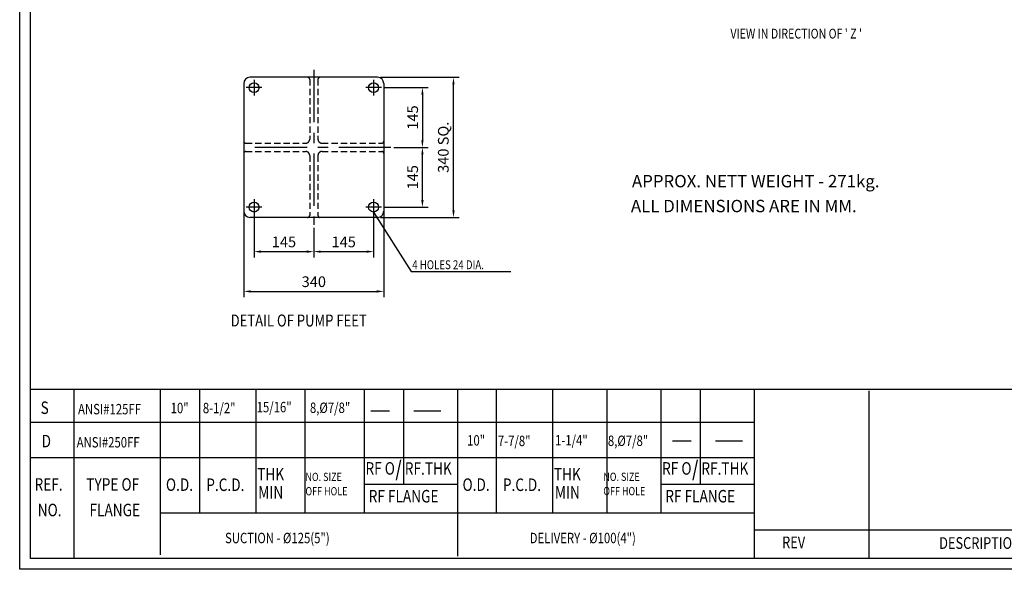
# Model space of a CAD drawing. Extents: x -1833 to 8317, y -2673 to 230.
# Drawn here: x 4599 to 6990, y -2553 to -1219 of the extents above; entities that cross this region are included whole.
import ezdxf

# ---------------------------------------------------------------- set-up
doc = ezdxf.new("R2010")
doc.units = 0
doc.header["$LTSCALE"] = 0.4
doc.header["$MEASUREMENT"] = 0
doc.header["$PDMODE"] = 1
doc.header["$PDSIZE"] = -1
doc.linetypes.add('CENTER', pattern=[50.8, 31.75, -6.35, 6.35, -6.35])
doc.linetypes.add('HIDDEN', pattern=[9.525, 6.35, -3.175])
doc.layers.get('0').update_dxf_attribs({"linetype": 'CONTINUOUS'})
doc.layers.get('DEFPOINTS').update_dxf_attribs({"linetype": 'CONTINUOUS'})
for name, color, linetype in [('3', 200, 'CONTINUOUS'), ('CENTER', 1, 'CENTER'), ('DIM', 3, 'CONTINUOUS'), ('HIDDEN', 2, 'HIDDEN'), ('OBJ', 4, 'CONTINUOUS')]:
    doc.layers.add(name, color=color, linetype=linetype)
doc.styles.add('ROMANS', font='romans', dxfattribs={"height": 5})
doc.styles.add('ROMANT', font='romant', dxfattribs={"height": 7.5})
doc.styles.get("Standard").update_dxf_attribs({"font": 'arial.ttf'})
doc.dimstyles.new('ISO-25', dxfattribs={"dimtxt": 17, "dimasz": 17, "dimexe": 14, "dimexo": 7, "dimgap": 7, "dimtad": 1, "dimrnd": 0.5, "dimdsep": 46, "dimtxsty": 'Standard', "dimcen": 2.5, "dimclrd": 7, "dimclre": 7, "dimclrt": 4, "dimadec": 0, "dimazin": 2, "dimtfac": 1, "dimtmove": 0, "dimatfit": 3, "dimfxl": 1, "dimarcsym": 0})

# ---------------------------------------------------------------- blocks, each defined once
blk = doc.blocks.new('*D61')
at = {"layer": 'DEFPOINTS', "color": 0, "transparency": 16777216}
for p in [(5468.1, -1358.6), (5652.2, -1358.6), (5468.1, -1698.6)]:
    blk.add_point(p, dxfattribs=at)
at = {"layer": 'OBJ', "color": 7, "lineweight": -2, "transparency": 16777216}
for p, q in [((5475.1, -1358.6), (5666.2, -1358.6)), ((5652.2, -1681.6), (5652.2, -1375.6)), ((5475.1, -1698.6), (5666.2, -1698.6))]:
    blk.add_line(p, q, dxfattribs=at)
at = {"layer": 'OBJ', "color": 7, "transparency": 16777216}
for points in [[(5649.4, -1375.6), (5655, -1375.6), (5652.2, -1358.6)], [(5649.4, -1681.6), (5655, -1681.6), (5652.2, -1698.6)]]:
    blk.add_solid(points, dxfattribs=at)
at = {"layer": 'OBJ', "color": 3, "transparency": 16777216, "insert": (5630.9, -1528.4), "char_height": 26, "attachment_point": 5, "rotation": 90}
blk.add_mtext('340 SQ.', dxfattribs=at)
blk = doc.blocks.new('*D62')
at = {"layer": 'DEFPOINTS', "color": 0, "transparency": 16777216}
for p in [(5477.1, -1383.6), (5500.5, -1528.6), (5576.8, -1528.6)]:
    blk.add_point(p, dxfattribs=at)
at = {"layer": 'OBJ', "color": 7, "lineweight": -2, "transparency": 16777216}
for p, q in [((5484.1, -1383.6), (5590.8, -1383.6)), ((5576.8, -1400.6), (5576.8, -1511.6)), ((5507.5, -1528.6), (5590.8, -1528.6))]:
    blk.add_line(p, q, dxfattribs=at)
at = {"layer": 'OBJ', "color": 7, "transparency": 16777216}
for points in [[(5574, -1400.6), (5579.6, -1400.6), (5576.8, -1383.6)], [(5574, -1511.6), (5579.6, -1511.6), (5576.8, -1528.6)]]:
    blk.add_solid(points, dxfattribs=at)
at = {"layer": 'OBJ', "color": 3, "transparency": 16777216, "insert": (5556.5, -1456.1), "char_height": 26, "attachment_point": 5, "rotation": 90}
blk.add_mtext('145', dxfattribs=at)
blk = doc.blocks.new('*D63')
at = {"layer": 'DEFPOINTS', "color": 0, "transparency": 16777216}
for p in [(5500.5, -1528.6), (5576.8, -1528.6), (5477.1, -1673.6)]:
    blk.add_point(p, dxfattribs=at)
at = {"layer": 'OBJ', "color": 7, "lineweight": -2, "transparency": 16777216}
for p, q in [((5507.5, -1528.6), (5590.8, -1528.6)), ((5576.8, -1656.6), (5576.8, -1545.6)), ((5484.1, -1673.6), (5590.8, -1673.6))]:
    blk.add_line(p, q, dxfattribs=at)
at = {"layer": 'OBJ', "color": 7, "transparency": 16777216}
for points in [[(5574, -1545.6), (5579.6, -1545.6), (5576.8, -1528.6)], [(5574, -1656.6), (5579.6, -1656.6), (5576.8, -1673.6)]]:
    blk.add_solid(points, dxfattribs=at)
at = {"layer": 'OBJ', "color": 3, "transparency": 16777216, "insert": (5556.5, -1601.1), "char_height": 26, "attachment_point": 5, "rotation": 90}
blk.add_mtext('145', dxfattribs=at)
blk = doc.blocks.new('*D64')
at = {"layer": 'DEFPOINTS', "color": 0, "transparency": 16777216}
for p in [(5143.1, -1528.6), (5483.1, -1528.6), (5483.1, -1878.2)]:
    blk.add_point(p, dxfattribs=at)
at = {"layer": 'OBJ', "color": 7, "lineweight": -2, "transparency": 16777216}
for p, q in [((5143.1, -1535.6), (5143.1, -1892.2)), ((5483.1, -1535.6), (5483.1, -1892.2)), ((5160.1, -1878.2), (5466.1, -1878.2))]:
    blk.add_line(p, q, dxfattribs=at)
at = {"layer": 'OBJ', "color": 7, "transparency": 16777216}
for points in [[(5160.1, -1875.4), (5160.1, -1881.1), (5143.1, -1878.2)], [(5466.1, -1875.4), (5466.1, -1881.1), (5483.1, -1878.2)]]:
    blk.add_solid(points, dxfattribs=at)
at = {"layer": 'OBJ', "color": 3, "transparency": 16777216, "insert": (5313.1, -1858), "char_height": 26, "attachment_point": 5}
blk.add_mtext('340', dxfattribs=at)
blk = doc.blocks.new('*D65')
at = {"layer": 'DEFPOINTS', "color": 0, "transparency": 16777216}
for p in [(5168.1, -1673.6), (5313.1, -1716.6), (5313.1, -1781.6)]:
    blk.add_point(p, dxfattribs=at)
at = {"layer": 'OBJ', "color": 7, "lineweight": -2, "transparency": 16777216}
for p, q in [((5168.1, -1680.6), (5168.1, -1795.6)), ((5313.1, -1723.6), (5313.1, -1795.6)), ((5185.1, -1781.6), (5296.1, -1781.6))]:
    blk.add_line(p, q, dxfattribs=at)
at = {"layer": 'OBJ', "color": 7, "transparency": 16777216}
for points in [[(5185.1, -1778.8), (5185.1, -1784.5), (5168.1, -1781.6)], [(5296.1, -1778.8), (5296.1, -1784.5), (5313.1, -1781.6)]]:
    blk.add_solid(points, dxfattribs=at)
at = {"layer": 'OBJ', "color": 3, "transparency": 16777216, "insert": (5240.6, -1761.4), "char_height": 26, "attachment_point": 5}
blk.add_mtext('145', dxfattribs=at)
blk = doc.blocks.new('*D66')
at = {"layer": 'DEFPOINTS', "color": 0, "transparency": 16777216}
for p in [(5458.1, -1673.6), (5313.1, -1716.6), (5458.1, -1781.6)]:
    blk.add_point(p, dxfattribs=at)
at = {"layer": 'OBJ', "color": 7, "lineweight": -2, "transparency": 16777216}
for p, q in [((5458.1, -1680.6), (5458.1, -1795.6)), ((5313.1, -1723.6), (5313.1, -1795.6)), ((5330.1, -1781.6), (5441.1, -1781.6))]:
    blk.add_line(p, q, dxfattribs=at)
at = {"layer": 'OBJ', "color": 7, "transparency": 16777216}
for points in [[(5330.1, -1778.8), (5330.1, -1784.5), (5313.1, -1781.6)], [(5441.1, -1778.8), (5441.1, -1784.5), (5458.1, -1781.6)]]:
    blk.add_solid(points, dxfattribs=at)
at = {"layer": 'OBJ', "color": 3, "transparency": 16777216, "insert": (5385.6, -1761.4), "char_height": 26, "attachment_point": 5}
blk.add_mtext('145', dxfattribs=at)

msp = doc.modelspace()

# ---------------------------------------------------------------- linework, layer by layer
at = {"color": 4}
for p, q in [((4731.288, -2526.349), (4731.288, -2115.278)), ((4940.854, -2517.784), (4940.854, -2115.278)), ((5036.487, -2415.816), (5036.487, -2115.278)), ((5173.362, -2415.816), (5173.362, -2115.278)), ((5292.269, -2415.816), (5292.269, -2115.278)), ((5436.325, -2415.816), (5436.325, -2115.278)), ((5531.697, -2346.048), (5531.697, -2115.278)), ((5663.156, -2520.359), (5663.156, -2115.278)), ((5756.691, -2415.816), (5756.691, -2115.278)), ((5893.566, -2415.816), (5893.566, -2115.278)), ((6025.581, -2415.816), (6025.581, -2115.278)), ((6156.529, -2415.816), (6156.529, -2115.278)), ((6251.901, -2346.048), (6251.901, -2115.278)), ((6383.36, -2526.349), (6383.36, -2115.278)), ((4625.185, -2195.779), (6383.36, -2195.779)), ((4625.185, -2281.647), (6383.36, -2281.647)), ((5436.325, -2346.048), (5663.156, -2346.048)), ((6156.529, -2346.048), (6383.36, -2346.048)), ((4940.854, -2415.816), (5663.156, -2415.816)), ((5663.156, -2415.816), (6383.36, -2415.816))]:
    msp.add_line(p, q, dxfattribs=at)
at = {"layer": '3', "color": 4}
for p, q in [((5523.673, -2287.155), (5513.363, -2336.088)), ((6243.878, -2287.155), (6233.567, -2336.088))]:
    msp.add_line(p, q, dxfattribs=at)
at = {"layer": 'CENTER', "ltscale": 10}
for p, q in [((5313.067, -1340.571), (5313.067, -1716.61)), ((5187.129, -1383.59), (5149.004, -1383.59)), ((5168.067, -1364.528), (5168.067, -1402.653)), ((5477.129, -1383.59), (5439.004, -1383.59)), ((5458.067, -1364.528), (5458.067, -1402.653)), ((5500.465, -1528.59), (5143.018, -1528.59)), ((5168.067, -1654.528), (5168.067, -1692.653)), ((5458.067, -1654.528), (5458.067, -1692.653)), ((5187.129, -1673.59), (5149.004, -1673.59)), ((5477.129, -1673.59), (5439.004, -1673.59))]:
    msp.add_line(p, q, dxfattribs=at)
at = {"layer": 'DIM', "color": 4}
for p, q in [((5451.701, -2167.894), (5496.934, -2167.894)), ((5556.206, -2167.894), (5621.716, -2167.894)), ((6184.023, -2241.184), (6229.256, -2241.184)), ((6288.527, -2241.184), (6354.038, -2241.184))]:
    msp.add_line(p, q, dxfattribs=at)
at = {"layer": 'HIDDEN', "color": 2, "linetype": 'HIDDEN', "ltscale": 6}
for p, q in [((5303.067, -1363.59), (5303.067, -1508.59)), ((5323.067, -1363.59), (5323.067, -1508.59)), ((5148.067, -1518.59), (5293.067, -1518.59)), ((5333.067, -1518.59), (5478.067, -1518.59)), ((5148.067, -1538.59), (5293.067, -1538.59)), ((5303.067, -1548.59), (5303.067, -1693.59)), ((5323.067, -1548.59), (5323.067, -1693.59)), ((5333.067, -1538.59), (5478.067, -1538.59))]:
    msp.add_line(p, q, dxfattribs=at)
for centre, radius, start, end in [((5298.067, -1363.59), 5, 0, 90), ((5328.067, -1363.59), 5, 90, 180), ((5148.067, -1513.59), 5, 180, 270), ((5293.067, -1508.59), 10, 270, 0), ((5333.067, -1508.59), 10, 180, 270), ((5478.067, -1513.59), 5, 270, 0), ((5148.067, -1543.59), 5, 90, 180), ((5293.067, -1548.59), 10, 0, 90), ((5333.067, -1548.59), 10, 90, 180), ((5478.067, -1543.59), 5, 0, 90), ((5298.067, -1693.59), 5, 270, 0), ((5328.067, -1693.59), 5, 180, 270)]:
    msp.add_arc(centre, radius, start, end, dxfattribs=at)
at = {"layer": 'OBJ', "color": 4}
for p, q in [((5468.067, -1358.59), (5158.067, -1358.59)), ((5143.067, -1373.59), (5143.067, -1683.59)), ((5483.067, -1373.59), (5483.067, -1683.59)), ((5468.067, -1698.59), (5158.067, -1698.59))]:
    msp.add_line(p, q, dxfattribs=at)
at = {"layer": 'OBJ'}
for p, q in [((4625.072, -2115.278), (8290.436, -2115.278)), ((6661.503, -2526.349), (6661.503, -2119.365)), ((6383.36, -2456.614), (7606.235, -2456.614))]:
    msp.add_line(p, q, dxfattribs=at)
at = {"layer": 'OBJ', "color": 7}
for points in [[(4598.91, 15.469), (8316.823, 15.469), (8316.823, -2552.624), (4598.91, -2552.624)], [(4625.185, -10.806), (8290.549, -10.806), (8290.549, -2526.349), (4625.185, -2526.349)]]:
    msp.add_lwpolyline(points, close=True, dxfattribs=at)
at = {"layer": 'OBJ', "color": 4}
for centre in [(5168.067, -1383.59), (5458.067, -1383.59), (5168.067, -1673.59), (5458.067, -1673.59)]:
    msp.add_circle(centre, 12, dxfattribs=at)
for centre, start, end in [((5158.067, -1373.59), 90, 180), ((5468.067, -1373.59), 0, 90), ((5158.067, -1683.59), 180, 270), ((5468.067, -1683.59), 270, 0)]:
    msp.add_arc(centre, 15, start, end, dxfattribs=at)

# ---------------------------------------------------------------- texts
at = {"color": 0, "style": 'ROMANT', "width": 0.8}
for s, height, p in [("%%UVIEW IN DIRECTION OF ' Z '", 23.70199, (6324.636, -1264.407)), ('4 HOLES 24 DIA.', 21.54726, (5552.141, -1824.216)), ('%%UDETAIL OF PUMP FEET', 29.08881, (5111.146, -1963.35))]:
    msp.add_text(s, height=height, dxfattribs=at).set_placement(p)
at = {"color": 0, "style": 'ROMANT'}
for s, p in [('%%UAPPROX. NETT WEIGHT - 271kg.', (6085.518, -1625.625)), ('%%UALL DIMENSIONS ARE IN MM.', (6083.03, -1686.004))]:
    msp.add_text(s, height=30, dxfattribs=at).set_placement(p)
at = {"color": 4, "style": 'ROMANS', "width": 0.8}
for s, p in [('S', (4649.695, -2175.644)), ('D', (4652.156, -2256.696))]:
    msp.add_text(s, height=30.381, dxfattribs=at).set_placement(p)
at = {"layer": '3', "color": 4, "style": 'ROMANS', "width": 0.8}
for s, height, p in [('RF O', 30.3814, (5438.612, -2322.935)), ('RF.THK', 30.3814, (5533.984, -2323.191)), ('RF O', 30.3814, (6158.816, -2322.935)), ('RF.THK', 30.3814, (6254.188, -2323.191)), ('THK', 30.3814, (5175.694, -2337.11)), (' NO. SIZE', 20, (5287.87, -2338.413)), ('THK', 30.3814, (5895.898, -2337.11)), (' NO. SIZE', 20, (6011.157, -2338.083)), ('REF.', 30.3814, (4634.984, -2361.843)), ('TYPE OF ', 30.3814, (4760.696, -2361.843)), ('O.D.', 30.3814, (4954.018, -2362.354)), ('P.C.D.', 30.3814, (5051.968, -2362.609)), ('O.D.', 30.3814, (5674.222, -2362.354)), ('P.C.D.', 30.3814, (5772.172, -2362.609)), ('MIN', 30.3814, (5178.271, -2381.149)), (' OFF HOLE', 20, (5287.87, -2373.134)), ('RF FLANGE', 30.3814, (5446.345, -2390.408)), ('MIN', 30.3814, (5898.476, -2381.149)), (' OFF HOLE', 20, (6011.157, -2372.804)), ('RF FLANGE', 30.3814, (6166.549, -2390.408)), ('NO.', 30.3814, (4642.717, -2423.909)), ('FLANGE', 30.3814, (4768.429, -2423.909))]:
    msp.add_text(s, height=height, dxfattribs=at).set_placement(p)
at = {"layer": 'DIM', "color": 4, "style": 'ROMANT', "width": 0.8}
for s, height, p in [('ANSI#125FF', 25.253, (4740.589, -2176.556)), ('10"', 25.253, (4965.402, -2173.863)), ('8-1/2"', 25.253, (5043.684, -2173.863)), ('15/16"', 25.253, (5174.255, -2171.592)), ('8,%%C7/8"', 25.253, (5303.678, -2173.248)), ('ANSI#250FF', 25.253, (4737.285, -2257.006)), ('10"', 25.253, (5685.413, -2252.307)), ('7-7/8"', 25.253, (5760.019, -2253.677)), ('1-1/4"', 25.253, (5898.84, -2252.093)), ('8,%%C7/8"', 25.253, (6027.168, -2253.388)), ('SUCTION - %%C125(5")', 25.25304, (5097.499, -2489.315)), ('DELIVERY - %%C100(4")', 25.25304, (5837.359, -2489.315))]:
    msp.add_text(s, height=height, dxfattribs=at).set_placement(p)
at = {"layer": 'OBJ', "style": 'ROMANS', "width": 0.8}
for s, height, p in [('REV', 28.4365, (6450.318, -2501.563)), ('DESCRIPTION', 28.43655, (6831.545, -2503.086))]:
    msp.add_text(s, height=height, dxfattribs=at).set_placement(p)

# ---------------------------------------------------------------- dimensions: what is measured, and where the dimension line sits
at = {"layer": 'OBJ', "color": 4}
dim = msp.add_linear_dim(base=(5652.186, -1358.59), p1=(5468.067, -1698.59), p2=(5468.067, -1358.59), angle=90, text='<> SQ.', dimstyle='ISO-25', override={"dimtxt": 26, "dimclrt": 3}, dxfattribs=at)
dim.commit()
dim.dimension.update_dxf_attribs({"geometry": '*D61', "text_midpoint": (5652.186, -1528.368), "dimtype": 160})
dim = msp.add_linear_dim(base=(5576.796, -1528.59), p1=(5477.129, -1383.59), p2=(5500.465, -1528.59), angle=90, dimstyle='ISO-25', override={"dimtxt": 26, "dimclrt": 3}, dxfattribs=at)
dim.commit()
dim.dimension.update_dxf_attribs({"geometry": '*D62', "text_midpoint": (5576.796, -1456.09), "dimtype": 160})
for base, p1, p2, picture, middle in [((5483.067, -1878.24), (5143.067, -1528.59), (5483.067, -1528.59), '*D64', (5313.067, -1857.956)), ((5313.067, -1781.628), (5168.067, -1673.59), (5313.067, -1716.61), '*D65', (5240.567, -1761.353)), ((5458.067, -1781.628), (5313.067, -1716.61), (5458.067, -1673.59), '*D66', (5385.567, -1761.353))]:
    dim = msp.add_linear_dim(base=base, p1=p1, p2=p2, dimstyle='ISO-25', override={"dimtxt": 26, "dimclrt": 3}, dxfattribs=at)
    dim.commit()
    dim.dimension.update_dxf_attribs({"geometry": picture, "text_midpoint": middle})
dim = msp.add_linear_dim(base=(5576.796, -1528.59), p1=(5477.129, -1673.59), p2=(5500.465, -1528.59), angle=270, dimstyle='ISO-25', override={"dimtxt": 26, "dimclrt": 3}, dxfattribs=at)
dim.commit()
dim.dimension.update_dxf_attribs({"geometry": '*D63', "text_midpoint": (5556.521, -1601.09)})

# ---------------------------------------------------------------- leaders
msp.add_leader([(5458.067, -1685.59), (5549.645, -1829.498), (5791.718, -1829.498)], dimstyle='ISO-25', override={"dimtxt": 26, "dimclrt": 3}, dxfattribs=at)

doc.saveas('drawing.dxf')
